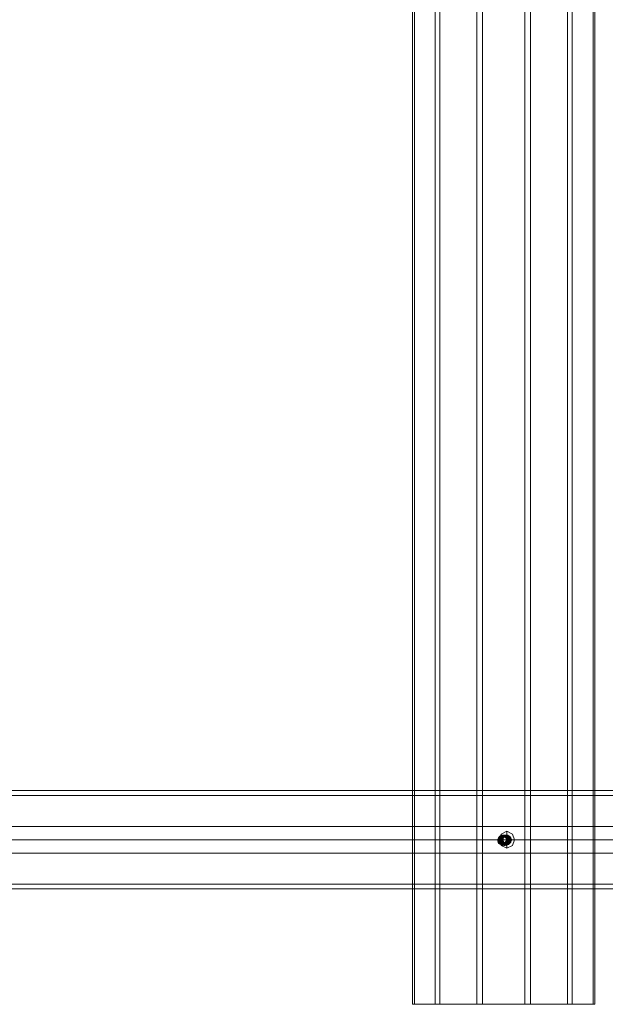
# Model space of a CAD drawing. Units: millimetres. Extents: x 236 to 6754, y 67 to 4267.
# Drawn here: x 4443 to 4800, y 1567 to 2167 of the extents above; entities that cross this region are included whole.
import ezdxf

# ---------------------------------------------------------------- set-up
doc = ezdxf.new("R2010")
doc.units = ezdxf.units.MM
doc.layers.get('0').update_dxf_attribs({"lineweight": 9})
for name, color, linetype, lineweight in [('robinia stolpe', 32, 'Continuous', 9), ('stål', 253, 'Continuous', 9), ('taifun', 250, 'Continuous', 9)]:
    doc.layers.add(name, color=color, linetype=linetype, lineweight=lineweight)

msp = doc.modelspace()

# ---------------------------------------------------------------- linework, layer by layer
at = {"flags": 128}
for points in [[(4737.24, 1663.78), (4734.93, 1664.93), (4734.36, 1667.23), (4735.51, 1669.54), (4737.81, 1670.11), (4740.12, 1668.96), (4740.69, 1666.66), (4738.97, 1664.35), (4736.66, 1664.35), (4734.93, 1666.08), (4734.93, 1668.38), (4736.66, 1670.11), (4738.97, 1670.11), (4740.69, 1667.81), (4740.12, 1665.5), (4737.81, 1664.35), (4735.51, 1664.93), (4734.36, 1667.23), (4735.51, 1669.54), (4737.81, 1670.11), (4740.12, 1668.96), (4740.69, 1666.66), (4739.54, 1664.35), (4737.24, 1664.35), (4734.93, 1665.5), (4734.93, 1667.81), (4736.66, 1670.11), (4738.97, 1670.11), (4740.69, 1668.38), (4740.69, 1665.5), (4738.97, 1664.35), (4736.09, 1664.35), (4734.93, 1666.66), (4735.51, 1668.96), (4737.81, 1670.11), (4740.12, 1669.54), (4741.27, 1667.23), (4740.12, 1664.93), (4737.81, 1663.78), (4735.51, 1665.5), (4734.93, 1667.81), (4736.09, 1669.54), (4738.97, 1670.11), (4740.69, 1668.38), (4740.69, 1666.08), (4739.54, 1664.35), (4736.66, 1664.35), (4734.93, 1666.08), (4735.51, 1668.38), (4737.24, 1670.11), (4740.12, 1669.54), (4741.27, 1667.81), (4740.69, 1665.5), (4738.39, 1663.78), (4736.09, 1664.93), (4734.93, 1667.23), (4736.09, 1669.54), (4738.39, 1670.11), (4740.69, 1668.96), (4741.27, 1666.66), (4740.12, 1664.35), (4737.24, 1664.35), (4735.51, 1665.5), (4735.51, 1668.38), (4737.24, 1670.11), (4739.54, 1670.11), (4741.27, 1667.81), (4741.27, 1665.5), (4738.97, 1664.35), (4736.66, 1664.35), (4735.51, 1666.66), (4736.09, 1668.96), (4738.39, 1670.11), (4740.69, 1669.54), (4741.27, 1667.23), (4740.69, 1664.93), (4737.81, 1664.35), (4736.09, 1665.5), (4735.51, 1667.81), (4736.66, 1670.11), (4739.54, 1670.11), (4741.27, 1668.38), (4741.27, 1666.08), (4739.54, 1664.35), (4737.24, 1664.35), (4735.51, 1666.66), (4736.09, 1668.96), (4737.81, 1670.11), (4740.69, 1669.54), (4741.85, 1667.23), (4740.69, 1664.93), (4738.39, 1663.78), (4736.09, 1664.93), (4735.51, 1667.23), (4736.66, 1669.54), (4738.97, 1670.11), (4741.27, 1668.96), (4741.85, 1666.66), (4740.12, 1664.35), (4737.81, 1664.35), (4736.09, 1666.08), (4736.09, 1668.38), (4737.81, 1670.11), (4740.12, 1670.11), (4741.85, 1667.81), (4741.27, 1665.5), (4739.54, 1664.35), (4736.66, 1664.93), (4735.51, 1667.23), (4736.66, 1669.54), (4738.97, 1670.11), (4741.27, 1668.96), (4741.85, 1666.66), (4740.69, 1664.35), (4738.39, 1664.35), (4736.09, 1665.5), (4736.09, 1667.81), (4737.81, 1670.11), (4740.12, 1670.11), (4741.85, 1668.38), (4741.85, 1665.5), (4740.12, 1664.35), (4737.24, 1664.35), (4736.09, 1666.66), (4736.66, 1668.96), (4738.97, 1670.11), (4741.27, 1669.54), (4742.42, 1667.23), (4741.27, 1664.93), (4738.97, 1663.78), (4736.66, 1665.5), (4736.09, 1667.81), (4737.24, 1669.54), (4740.12, 1670.11), (4741.85, 1668.38), (4742.42, 1666.08), (4740.69, 1664.35), (4737.81, 1664.35), (4736.09, 1666.08), (4736.66, 1668.38), (4738.39, 1670.11), (4741.27, 1669.54), (4742.42, 1667.81), (4741.85, 1665.5), (4739.54, 1663.78), (4737.24, 1664.93), (4736.09, 1667.23), (4737.24, 1669.54), (4739.54, 1670.11), (4741.85, 1668.96), (4742.42, 1666.66), (4741.27, 1664.35), (4738.39, 1664.35), (4736.66, 1665.5), (4736.66, 1668.38), (4738.39, 1670.11), (4740.69, 1670.11), (4742.42, 1667.81), (4742.42, 1665.5), (4740.12, 1664.35), (4737.81, 1664.35), (4736.66, 1666.66), (4737.24, 1668.96), (4739.54, 1670.11), (4741.85, 1669.54), (4743, 1667.23), (4741.85, 1664.93), (4738.97, 1664.35), (4737.24, 1665.5), (4736.66, 1667.81), (4738.39, 1670.11), (4740.69, 1670.11), (4742.42, 1668.38), (4742.42, 1666.08), (4740.69, 1664.35), (4738.39, 1664.35), (4736.66, 1666.66), (4737.24, 1668.96), (4738.97, 1670.11), (4741.85, 1669.54), (4743, 1667.23), (4741.85, 1664.93), (4739.54, 1663.78)], [(4737.24, 1667.23), (4737.24, 1669.54), (4737.81, 1669.54)], [(4740.12, 1669.54), (4739.54, 1669.54), (4737.81, 1668.38), (4737.81, 1666.08), (4739.54, 1664.93)], [(4739.54, 1669.54), (4737.81, 1668.38), (4740.12, 1669.54)], [(4740.12, 1672.42), (4740.12, 1669.54), (4739.54, 1669.54), (4738.97, 1669.54), (4738.97, 1668.96)], [(4740.12, 1664.93), (4741.85, 1666.08), (4742.42, 1666.08), (4742.42, 1668.38), (4741.85, 1668.38), (4740.12, 1669.54)], [(4741.27, 1669.54), (4741.27, 1668.96)], [(4734.93, 1667.23), (4735.51, 1667.23), (4736.09, 1667.23), (4736.66, 1667.23)], [(4737.24, 1667.23), (4737.24, 1664.93), (4737.81, 1664.93), (4738.39, 1664.93), (4738.97, 1664.93), (4739.54, 1664.93), (4740.12, 1664.93), (4740.12, 1662.05)], [(4737.81, 1667.23), (4737.24, 1667.23), (4740.12, 1667.23)], [(4740.69, 1667.23), (4741.27, 1667.23), (4741.85, 1667.23), (4742.42, 1667.23), (4744.73, 1667.23)]]:
    msp.add_lwpolyline(points, dxfattribs=at)
for points in [[(4740.12, 1672.42), (4743.58, 1670.69), (4744.73, 1667.23), (4743.58, 1663.78), (4740.12, 1662.05), (4736.66, 1663.78), (4734.93, 1667.23), (4736.66, 1670.69), (4740.12, 1672.42)], [(4737.24, 1669.54), (4738.97, 1668.96), (4740.12, 1667.23), (4738.97, 1665.5), (4737.24, 1664.93), (4735.51, 1665.5), (4734.93, 1667.23), (4735.51, 1668.96), (4737.24, 1669.54)], [(4739.54, 1664.93), (4741.85, 1665.5), (4742.42, 1667.81), (4740.69, 1669.54), (4738.39, 1669.54), (4737.24, 1667.23), (4738.39, 1665.5), (4740.12, 1664.93), (4741.85, 1666.08), (4741.85, 1668.38), (4740.12, 1669.54), (4737.81, 1668.96), (4737.24, 1666.66), (4738.39, 1664.93), (4740.69, 1664.93), (4741.85, 1666.66), (4741.27, 1668.96), (4739.54, 1669.54), (4737.24, 1668.38), (4737.24, 1666.08), (4738.97, 1664.93), (4741.27, 1665.5), (4741.85, 1667.23), (4740.69, 1669.54), (4738.39, 1669.54), (4737.24, 1667.81), (4737.24, 1665.5), (4739.54, 1664.93), (4741.27, 1665.5), (4741.85, 1667.81), (4740.12, 1669.54), (4737.81, 1669.54), (4736.66, 1667.23), (4737.81, 1665.5), (4740.12, 1664.93), (4741.85, 1666.08), (4741.27, 1668.38), (4739.54, 1669.54), (4737.24, 1668.96), (4736.66, 1666.66), (4737.81, 1664.93), (4740.12, 1664.93), (4741.85, 1666.66), (4741.27, 1668.96), (4738.97, 1669.54), (4737.24, 1668.38), (4736.66, 1666.08), (4738.39, 1664.93), (4740.69, 1665.5), (4741.85, 1667.23), (4740.69, 1669.54), (4738.39, 1669.54), (4736.66, 1667.81), (4737.24, 1665.5), (4738.97, 1664.93), (4741.27, 1665.5), (4741.27, 1667.81), (4739.54, 1669.54), (4737.81, 1669.54), (4736.66, 1667.23), (4737.24, 1665.5), (4739.54, 1664.93), (4741.27, 1666.08), (4741.27, 1668.38), (4738.97, 1669.54), (4737.24, 1668.96), (4736.66, 1666.66), (4737.81, 1664.93), (4740.12, 1664.93), (4741.27, 1666.66), (4740.69, 1668.96), (4738.39, 1669.54), (4736.66, 1668.38), (4736.66, 1666.08), (4738.39, 1664.93), (4740.12, 1665.5), (4741.27, 1667.23), (4740.12, 1669.54), (4737.81, 1669.54), (4736.09, 1667.81), (4736.66, 1665.5), (4738.39, 1664.93), (4740.69, 1665.5), (4740.69, 1667.81), (4739.54, 1669.54), (4737.24, 1669.54), (4736.09, 1667.23), (4736.66, 1665.5), (4738.97, 1664.93), (4740.69, 1666.08), (4740.69, 1668.38), (4738.97, 1669.54), (4736.66, 1668.96), (4736.09, 1666.66), (4737.24, 1664.93), (4739.54, 1664.93), (4740.69, 1666.66), (4740.12, 1668.96), (4737.81, 1669.54), (4736.09, 1668.38), (4736.09, 1666.08), (4737.81, 1664.93), (4740.12, 1665.5), (4740.69, 1667.23), (4739.54, 1669.54), (4737.24, 1669.54), (4736.09, 1667.81), (4736.09, 1665.5), (4738.39, 1664.93), (4740.12, 1665.5), (4740.69, 1667.81), (4738.97, 1669.54), (4736.66, 1669.54), (4735.51, 1667.23), (4736.66, 1665.5), (4738.97, 1664.93), (4740.12, 1666.08), (4740.12, 1668.38), (4738.39, 1669.54), (4736.09, 1668.96), (4735.51, 1666.66), (4736.66, 1664.93), (4738.97, 1664.93), (4740.69, 1666.66), (4739.54, 1668.96), (4737.81, 1669.54), (4736.09, 1668.38), (4735.51, 1666.08), (4737.24, 1664.93), (4739.54, 1665.5), (4740.12, 1667.23), (4739.54, 1669.54), (4737.24, 1669.54), (4735.51, 1667.81), (4736.09, 1665.5), (4737.81, 1664.93), (4739.54, 1665.5), (4740.12, 1667.81), (4738.39, 1669.54), (4736.66, 1669.54), (4735.51, 1667.23), (4736.09, 1665.5), (4738.39, 1664.93), (4740.12, 1666.08), (4740.12, 1668.38), (4737.81, 1669.54), (4736.09, 1668.96), (4734.93, 1666.66), (4736.66, 1664.93), (4738.97, 1664.93), (4740.12, 1666.66), (4739.54, 1668.96), (4737.24, 1669.54), (4735.51, 1668.38), (4735.51, 1666.08), (4737.24, 1664.93), (4738.97, 1665.5), (4740.12, 1667.23), (4738.97, 1669.54), (4736.66, 1669.54), (4734.93, 1667.81), (4735.51, 1665.5), (4737.24, 1664.93), (4735.51, 1665.5), (4734.93, 1667.81), (4736.66, 1669.54), (4738.97, 1669.54), (4740.12, 1667.23), (4738.97, 1665.5), (4737.24, 1664.93), (4735.51, 1666.08), (4735.51, 1668.38), (4737.24, 1669.54), (4739.54, 1668.96), (4740.12, 1666.66), (4738.97, 1664.93), (4736.66, 1664.93), (4735.51, 1666.66), (4736.09, 1668.96), (4737.81, 1669.54), (4740.12, 1668.38), (4740.12, 1666.08), (4738.39, 1664.93), (4736.09, 1665.5), (4735.51, 1667.23), (4736.66, 1669.54), (4738.39, 1669.54), (4740.12, 1667.81), (4740.12, 1665.5), (4737.81, 1664.93), (4736.09, 1665.5), (4735.51, 1667.81), (4737.24, 1669.54), (4739.54, 1669.54), (4740.69, 1667.23), (4739.54, 1665.5), (4737.24, 1664.93), (4735.51, 1666.08), (4736.09, 1668.38), (4737.81, 1669.54), (4740.12, 1668.96), (4740.69, 1666.66), (4738.97, 1664.93), (4736.66, 1664.93), (4735.51, 1666.66), (4736.09, 1668.96), (4738.39, 1669.54), (4740.12, 1668.38), (4740.69, 1666.08), (4738.97, 1664.93), (4736.66, 1665.5), (4735.51, 1667.23), (4736.66, 1669.54), (4738.97, 1669.54), (4740.69, 1667.81), (4740.12, 1665.5), (4738.39, 1664.93), (4736.09, 1665.5), (4736.09, 1667.81), (4737.24, 1669.54), (4739.54, 1669.54), (4740.69, 1667.23), (4740.12, 1665.5), (4737.81, 1664.93), (4736.09, 1666.08), (4736.09, 1668.38), (4738.39, 1669.54), (4740.12, 1668.96), (4740.69, 1666.66), (4739.54, 1664.93), (4737.24, 1664.93), (4736.09, 1666.66), (4736.66, 1668.96), (4738.97, 1669.54), (4740.69, 1668.38), (4740.69, 1666.08), (4738.97, 1664.93), (4737.24, 1665.5), (4736.09, 1667.23), (4737.24, 1669.54), (4739.54, 1669.54), (4741.27, 1667.81), (4740.69, 1665.5), (4738.39, 1664.93), (4736.66, 1665.5), (4736.09, 1667.81), (4737.81, 1669.54), (4740.12, 1669.54), (4741.27, 1667.23), (4740.12, 1665.5), (4738.39, 1664.93), (4736.66, 1666.08), (4736.66, 1668.38), (4738.39, 1669.54), (4740.69, 1668.96), (4741.27, 1666.66), (4740.12, 1664.93), (4737.81, 1664.93), (4736.66, 1666.66), (4737.24, 1668.96), (4738.97, 1669.54), (4741.27, 1668.38), (4741.27, 1666.08), (4739.54, 1664.93), (4737.24, 1665.5), (4736.66, 1667.23), (4737.81, 1669.54), (4740.12, 1669.54), (4741.27, 1667.81), (4741.27, 1665.5), (4738.97, 1664.93), (4737.24, 1665.5), (4736.66, 1667.81), (4738.39, 1669.54), (4740.69, 1669.54), (4741.85, 1667.23), (4740.69, 1665.5), (4738.39, 1664.93), (4736.66, 1666.08), (4737.24, 1668.38), (4738.97, 1669.54), (4741.27, 1668.96), (4741.85, 1666.66), (4740.12, 1664.93), (4738.39, 1664.93), (4736.66, 1666.66), (4737.24, 1668.96), (4739.54, 1669.54), (4741.27, 1668.38), (4741.85, 1666.08), (4740.12, 1664.93), (4737.81, 1665.5), (4736.66, 1667.23), (4737.81, 1669.54), (4740.12, 1669.54), (4741.85, 1667.81), (4741.27, 1665.5), (4739.54, 1664.93), (4737.24, 1665.5), (4737.24, 1667.81), (4738.39, 1669.54), (4740.69, 1669.54), (4741.85, 1667.23), (4741.27, 1665.5), (4738.97, 1664.93), (4737.24, 1666.08), (4737.24, 1668.38), (4739.54, 1669.54), (4741.27, 1668.96), (4741.85, 1666.66), (4740.69, 1664.93), (4738.39, 1664.93), (4737.24, 1666.66), (4737.81, 1668.96), (4740.12, 1669.54), (4741.85, 1668.38), (4741.85, 1666.08), (4740.12, 1664.93), (4738.39, 1665.5), (4737.24, 1667.23), (4738.39, 1669.54), (4740.69, 1669.54), (4742.42, 1667.81), (4741.85, 1665.5)], [(4740.12, 1669.54), (4741.85, 1668.96), (4742.42, 1667.23), (4741.85, 1665.5), (4740.12, 1664.93), (4738.39, 1665.5), (4737.24, 1667.23), (4738.39, 1668.96), (4740.12, 1669.54)], [(4737.81, 1668.38), (4737.81, 1666.08), (4740.12, 1664.93), (4741.85, 1666.08), (4741.85, 1668.38), (4740.12, 1669.54)], [(4742.42, 1666.08), (4742.42, 1668.38), (4740.12, 1669.54), (4737.81, 1668.38), (4737.81, 1666.08), (4740.12, 1664.35), (4742.42, 1666.08)], [(4742.42, 1668.38), (4740.12, 1669.54), (4737.81, 1668.38), (4737.81, 1666.08), (4740.12, 1664.35), (4742.42, 1666.08)], [(4737.81, 1668.38), (4737.81, 1666.08)], [(4741.85, 1668.38), (4740.12, 1669.54)], [(4741.85, 1668.38), (4742.42, 1668.38), (4741.85, 1668.38)], [(4742.42, 1666.08), (4742.42, 1668.38), (4741.85, 1668.38), (4741.85, 1666.08)], [(4734.93, 1667.23), (4737.24, 1667.23)], [(4737.24, 1664.93), (4737.24, 1663.78), (4737.24, 1664.93)], [(4737.81, 1666.08), (4739.54, 1664.93), (4740.12, 1664.93)], [(4739.54, 1664.93), (4739.54, 1663.78), (4739.54, 1664.93)], [(4740.12, 1664.93), (4741.85, 1666.08)], [(4740.12, 1664.93), (4740.12, 1664.35), (4740.12, 1664.93)], [(4740.12, 1664.35), (4740.12, 1664.93)], [(4741.85, 1666.08), (4742.42, 1666.08), (4741.85, 1666.08)]]:
    msp.add_lwpolyline(points, close=True, dxfattribs=at)
at = {"layer": 'robinia stolpe', "flags": 128}
for points in [[(4682.51, 2767.02), (4696.33, 2767.02), (4696.33, 1566.99), (4721.68, 1566.99)], [(4683.66, 2767.02), (4682.51, 2767.02), (4682.51, 1566.99), (4696.33, 1566.99)], [(4682.51, 1566.99), (4683.66, 1566.99), (4683.66, 2767.02), (4699.22, 2767.02), (4699.22, 1566.99), (4683.66, 1566.99)], [(4696.33, 2767.02), (4721.68, 2767.02), (4721.68, 1566.99), (4751.06, 1566.99)], [(4699.22, 1566.99), (4725.14, 1566.99), (4725.14, 2767.02), (4699.22, 2767.02)], [(4721.68, 2767.02), (4751.06, 2767.02), (4751.06, 1566.99), (4776.99, 1566.99)], [(4779.87, 2767.02), (4754.52, 2767.02), (4754.52, 1566.99), (4725.14, 1566.99)], [(4751.06, 2767.02), (4776.99, 2767.02), (4776.99, 1566.99), (4792.54, 1566.99)], [(4793.7, 2767.02), (4779.87, 2767.02), (4779.87, 1566.99), (4754.52, 1566.99)], [(4776.99, 2767.02), (4792.54, 2767.02), (4792.54, 1566.99), (4793.7, 1566.99)], [(4792.54, 2767.02), (4793.7, 2767.02), (4793.7, 1566.99), (4779.87, 1566.99)], [(4740.12, 1669.54), (4738.39, 1669.54)], [(4737.24, 1667.23), (4735.51, 1667.23)], [(4740.12, 1664.93), (4738.39, 1664.93)], [(4742.42, 1667.23), (4740.69, 1667.23)]]:
    msp.add_lwpolyline(points, dxfattribs=at)
for points in [[(4738.39, 1669.54), (4740.12, 1668.96), (4740.69, 1667.23), (4740.12, 1665.5), (4738.39, 1664.93), (4736.09, 1665.5), (4735.51, 1667.23), (4736.09, 1668.96), (4738.39, 1669.54)], [(4740.12, 1664.93), (4741.85, 1665.5), (4742.42, 1667.23), (4741.85, 1668.96), (4740.12, 1669.54), (4738.39, 1668.96), (4737.24, 1667.23), (4738.39, 1665.5), (4740.12, 1664.93)]]:
    msp.add_lwpolyline(points, close=True, dxfattribs=at)
at = {"layer": 'stål', "flags": 128}
for points in [[(1904.53, 1697.19), (1905.68, 1697.19), (1909.71, 1697.19), (1915.47, 1697.19), (1924.12, 1697.19), (1935.06, 1697.19), (1947.74, 1697.19), (1962.71, 1697.19), (1980, 1697.19), (1998.43, 1697.19), (2018.6, 1697.19), (2040.49, 1697.19), (2062.96, 1697.19), (2086.58, 1697.19), (2110.77, 1697.19), (4900.85, 1697.19), (4902.58, 1696.61), (4903.16, 1695.46)], [(1904.53, 1694.31), (1905.68, 1694.31), (1909.71, 1694.31), (1915.47, 1694.31), (1924.12, 1694.31), (1935.06, 1694.31), (1947.74, 1694.31), (1962.71, 1694.31), (1980, 1694.31), (1998.43, 1694.31), (2018.6, 1694.31), (2040.49, 1694.31), (2062.96, 1694.31), (2086.58, 1694.31), (2110.77, 1694.31), (4903.16, 1694.31)], [(4897.97, 1667.23), (4897.4, 1667.23), (4895.67, 1667.23), (2105.59, 1667.23)], [(2106.16, 1667.23), (4898.55, 1667.23)], [(1904.53, 1640.16), (1905.68, 1640.16), (1909.71, 1640.16), (1915.47, 1640.16), (1924.12, 1640.16), (1935.06, 1640.16), (1947.74, 1640.16), (1962.71, 1640.16), (1980, 1640.16), (1998.43, 1640.16), (2018.6, 1640.16), (2040.49, 1640.16), (2062.96, 1640.16), (2086.58, 1640.16), (2110.77, 1640.16), (4903.16, 1640.16)], [(1904.53, 1637.28), (1905.68, 1637.28), (1909.71, 1637.28), (1915.47, 1637.28), (1924.12, 1637.28), (1935.06, 1637.28), (1947.74, 1637.28), (1962.71, 1637.28), (1980, 1637.28), (1998.43, 1637.28), (2018.6, 1637.28), (2040.49, 1637.28), (2062.96, 1637.28), (2086.58, 1637.28), (2110.77, 1637.28), (4900.85, 1637.28), (4902.58, 1637.85), (4903.16, 1639)]]:
    msp.add_lwpolyline(points, dxfattribs=at)
msp.add_lwpolyline([(4907.77, 1667.23), (2115.96, 1667.23), (4906.04, 1667.23)], close=True, dxfattribs=at)
at = {"layer": 'taifun', "flags": 128}
for points in [[(2001.31, 1675.3), (2208.14, 1675.3), (2414.96, 1675.3), (2621.78, 1675.3), (2829.18, 1675.3), (3036, 1675.3), (3243.4, 1675.3), (3450.22, 1675.3), (3657.62, 1675.3), (3864.44, 1675.3), (4071.26, 1675.3), (4277.51, 1675.3), (4483.75, 1675.3), (4690, 1675.3), (4895.67, 1675.3)], [(2000.74, 1667.23), (2207.56, 1667.23), (2414.38, 1667.23), (2621.78, 1667.23), (2829.18, 1667.23), (3036, 1667.23), (3243.4, 1667.23), (3450.79, 1667.23), (3657.62, 1667.23), (3864.44, 1667.23), (4071.26, 1667.23), (4278.08, 1667.23), (4484.9, 1667.23), (4690.57, 1667.23), (4896.82, 1667.23)], [(2001.89, 1667.23), (2208.14, 1667.23), (2414.96, 1667.23), (2622.36, 1667.23), (2829.18, 1667.23), (3036, 1667.23), (3243.4, 1667.23), (3450.22, 1667.23), (3657.04, 1667.23), (3863.86, 1667.23), (4070.68, 1667.23), (4276.93, 1667.23), (4483.18, 1667.23), (4688.85, 1667.23), (4895.09, 1667.23)], [(2001.31, 1659.17), (2208.14, 1659.17), (2414.96, 1659.17), (2621.78, 1659.17), (2829.18, 1659.17), (3036, 1659.17), (3243.4, 1659.17), (3450.22, 1659.17), (3657.62, 1659.17), (3864.44, 1659.17), (4071.26, 1659.17), (4277.51, 1659.17), (4483.75, 1659.17), (4690, 1659.17), (4895.67, 1659.17)]]:
    msp.add_lwpolyline(points, dxfattribs=at)

doc.saveas('drawing.dxf')
